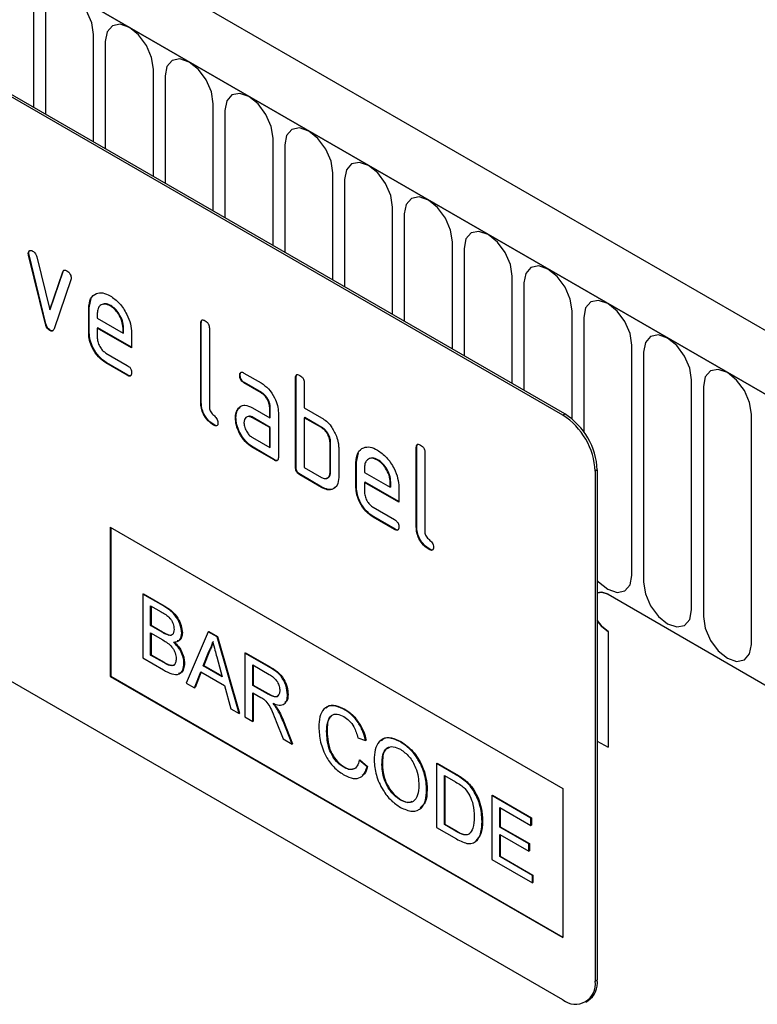
# Model space of a CAD drawing. Units: millimetres. Extents: x -556 to 1310, y -448 to 914.
# Drawn here: x 99 to 147, y -182 to -118 of the extents above; entities that cross this region are included whole.
import ezdxf

# ---------------------------------------------------------------- set-up
doc = ezdxf.new("R2010")
doc.units = ezdxf.units.MM
doc.layers.add('133574', color=7, linetype='Continuous', lineweight=25)
doc.layers.add('TANGENT_EDGES', color=4, linetype='Continuous', lineweight=25)

# ---------------------------------------------------------------- blocks, each defined once
blk = doc.blocks.new('1033576-M_E_ISOMETRIC VIEW')
at = {"layer": '133574'}
for p, q in [((3227.923, 336.919), (2522.23, 744.307)), ((3225.711, 334.007), (2519.312, 741.803)), ((3201.175, 339.129), (3136.121, 376.684)), ((3201.316, 339.211), (3136.262, 376.765)), ((3166.135, 349.767), (3166.1, 349.746)), ((3166.152, 349.65), (3166.116, 349.629)), ((3167.225, 345.113), (3166.116, 349.629)), ((3167.26, 345.134), (3166.152, 349.65)), ((3166.649, 349.529), (3167.505, 346.051)), ((3167.505, 346.051), (3168.357, 348.542)), ((3167.54, 346.071), (3168.393, 348.563)), ((3168.393, 348.563), (3168.357, 348.542)), ((3168.895, 348.025), (3167.787, 344.795)), ((3170.097, 346.169), (3170.227, 346.79)), ((3167.54, 346.071), (3167.505, 346.051)), ((3170.097, 346.169), (3170.062, 346.148)), ((3170.062, 344.515), (3170.062, 346.148)), ((3170.097, 344.536), (3170.097, 346.169)), ((3170.628, 345.82), (3170.628, 345.495)), ((3171.507, 346.328), (3171.471, 346.307)), ((3170.628, 345.495), (3172.316, 344.52)), ((3177.451, 345.19), (3177.416, 345.169)), ((3177.416, 339.943), (3177.416, 345.169)), ((3177.451, 339.964), (3177.451, 345.19)), ((3167.26, 345.134), (3167.225, 345.113)), ((3167.54, 344.705), (3167.505, 344.685)), ((3170.097, 344.536), (3170.062, 344.515)), ((3170.663, 344.862), (3170.628, 344.842)), ((3170.628, 344.842), (3170.628, 344.189)), ((3172.878, 343.543), (3170.628, 344.842)), ((3172.878, 343.584), (3170.663, 344.862)), ((3172.351, 344.866), (3172.316, 344.846)), ((3172.316, 344.52), (3172.316, 344.846)), ((3172.351, 344.541), (3172.316, 344.52)), ((3172.351, 344.541), (3172.351, 344.866)), ((3172.878, 344.523), (3172.878, 343.543)), ((3177.982, 344.843), (3177.982, 339.617)), ((3171.191, 343.21), (3172.596, 342.399)), ((3171.226, 342.577), (3171.191, 342.557)), ((3172.632, 341.766), (3171.226, 342.577)), ((3172.596, 341.746), (3171.191, 342.557)), ((3172.632, 341.766), (3172.596, 341.746)), ((3180.007, 341.754), (3179.972, 341.734)), ((3180.253, 341.898), (3181.378, 341.249)), ((3183.674, 341.597), (3183.639, 341.577)), ((3183.639, 335.698), (3183.639, 341.577)), ((3183.674, 335.718), (3183.674, 341.597)), ((3180.289, 341.265), (3180.253, 341.245)), ((3181.378, 340.595), (3180.253, 341.245)), ((3181.414, 340.616), (3180.289, 341.265)), ((3184.204, 341.25), (3184.204, 339.617)), ((3181.414, 340.616), (3181.378, 340.595)), ((3177.451, 339.964), (3177.416, 339.943)), ((3179.876, 339.548), (3179.84, 339.528)), ((3179.876, 339.548), (3179.996, 339.664)), ((3180.816, 339.613), (3181.941, 338.964)), ((3181.977, 339.637), (3181.941, 339.617)), ((3181.941, 338.964), (3181.941, 339.617)), ((3181.977, 338.984), (3181.977, 339.637)), ((3184.204, 339.617), (3185.336, 338.964)), ((3179.727, 338.977), (3179.691, 338.956)), ((3180.852, 338.98), (3180.816, 338.96)), ((3181.941, 338.311), (3180.816, 338.96)), ((3181.977, 338.331), (3180.852, 338.98)), ((3181.977, 338.984), (3181.941, 338.964)), ((3182.507, 339.29), (3182.507, 336.351)), ((3184.24, 338.984), (3184.204, 338.964)), ((3184.204, 338.964), (3184.204, 335.698)), ((3185.336, 338.311), (3184.204, 338.964)), ((3185.371, 338.331), (3184.24, 338.984)), ((3201.175, 300.752), (3136.121, 338.306)), ((3178.299, 338.495), (3178.263, 338.474)), ((3181.977, 338.331), (3181.941, 338.311)), ((3181.941, 337.004), (3181.941, 338.311)), ((3181.977, 337.025), (3181.977, 338.331)), ((3185.371, 338.331), (3185.336, 338.311)), ((3180.816, 337.654), (3181.941, 337.004)), ((3180.852, 337.021), (3180.816, 337)), ((3182.224, 336.188), (3180.816, 337)), ((3182.26, 336.208), (3180.852, 337.021)), ((3181.977, 337.025), (3181.941, 337.004)), ((3185.937, 337.352), (3185.901, 337.331)), ((3185.901, 335.371), (3185.901, 337.331)), ((3185.937, 335.392), (3185.937, 337.352)), ((3186.467, 337.005), (3186.467, 335.045)), ((3191.593, 337.025), (3191.558, 337.005)), ((3191.558, 331.779), (3191.558, 337.005)), ((3191.593, 331.8), (3191.593, 337.025)), ((3182.26, 336.208), (3182.224, 336.188)), ((3187.634, 336.045), (3187.763, 336.667)), ((3189.043, 336.204), (3189.007, 336.184)), ((3192.124, 336.678), (3192.124, 331.453)), ((3183.674, 335.718), (3183.639, 335.698)), ((3184.204, 335.698), (3185.336, 335.045)), ((3187.634, 336.045), (3187.598, 336.025)), ((3187.598, 334.392), (3187.598, 336.025)), ((3187.634, 334.412), (3187.634, 336.045)), ((3188.164, 335.697), (3188.164, 335.372)), ((3203.296, 335.455), (3203.296, 301.977)), ((3203.437, 335.536), (3203.437, 302.058)), ((3183.957, 335.228), (3183.921, 335.208)), ((3185.336, 334.391), (3183.921, 335.208)), ((3185.371, 334.412), (3183.957, 335.228)), ((3185.937, 335.392), (3185.901, 335.371)), ((3188.164, 335.372), (3189.852, 334.397)), ((3185.371, 334.412), (3185.336, 334.391)), ((3187.634, 334.412), (3187.598, 334.392)), ((3188.199, 334.739), (3188.164, 334.718)), ((3188.164, 334.718), (3188.164, 334.065)), ((3190.414, 333.419), (3188.164, 334.718)), ((3190.414, 333.46), (3188.199, 334.739)), ((3189.888, 334.743), (3189.852, 334.722)), ((3189.852, 334.397), (3189.852, 334.722)), ((3189.888, 334.417), (3189.852, 334.397)), ((3189.888, 334.417), (3189.888, 334.743)), ((3190.414, 334.399), (3190.414, 333.419)), ((3188.727, 333.087), (3190.133, 332.276)), ((3188.763, 332.454), (3188.727, 332.434)), ((3190.133, 331.622), (3188.727, 332.434)), ((3190.168, 331.643), (3188.763, 332.454)), ((3171.476, 331.777), (3201.175, 314.633)), ((3171.476, 331.777), (3171.476, 321.979)), ((3171.512, 331.757), (3171.512, 321.999)), ((3190.168, 331.643), (3190.133, 331.622)), ((3191.593, 331.8), (3191.558, 331.779)), ((3192.441, 330.331), (3192.405, 330.31)), ((3173.613, 327.389), (3173.648, 327.41)), ((3173.613, 327.389), (3173.613, 323.195)), ((3174.973, 326.604), (3173.613, 327.389)), ((3173.648, 327.41), (3175.008, 326.625)), ((3204.145, 327.371), (3225.711, 314.921)), ((3174.125, 326.61), (3174.817, 326.21)), ((3174.125, 325.319), (3174.125, 326.61)), ((3174.161, 326.589), (3174.161, 325.339)), ((3174.125, 325.319), (3174.161, 325.339)), ((3174.874, 324.887), (3174.125, 325.319)), ((3174.161, 325.339), (3174.909, 324.907)), ((3174.125, 324.835), (3174.926, 324.373)), ((3174.125, 323.383), (3174.125, 324.835)), ((3174.161, 324.815), (3174.161, 323.404)), ((3175.31, 324.684), (3175.346, 324.705)), ((3176.174, 324.823), (3176.209, 324.844)), ((3177.911, 324.908), (3176.469, 321.546)), ((3177.911, 324.908), (3177.946, 324.928)), ((3178.489, 324.575), (3177.911, 324.908)), ((3177.946, 324.928), (3178.524, 324.595)), ((3178.489, 324.575), (3178.524, 324.595)), ((3179.931, 319.548), (3178.489, 324.575)), ((3178.524, 324.595), (3179.966, 319.568)), ((3204.145, 324.921), (3204.145, 317.328)), ((3173.613, 323.195), (3174.976, 322.408)), ((3174.125, 323.383), (3174.161, 323.404)), ((3174.984, 322.887), (3174.125, 323.383)), ((3174.161, 323.404), (3175.02, 322.908)), ((3177.58, 322.679), (3177.952, 323.626)), ((3177.987, 323.646), (3177.615, 322.7)), ((3177.952, 323.626), (3177.987, 323.646)), ((3178.467, 323.27), (3178.82, 321.964)), ((3180.318, 323.518), (3180.354, 323.539)), ((3180.318, 323.518), (3180.318, 319.324)), ((3181.894, 322.608), (3180.318, 323.518)), ((3180.354, 323.539), (3181.93, 322.629)), ((3175.295, 322.728), (3175.331, 322.748)), ((3176.314, 322.837), (3176.349, 322.858)), ((3177.58, 322.679), (3177.615, 322.7)), ((3178.82, 321.964), (3177.58, 322.679)), ((3177.615, 322.7), (3178.807, 322.012)), ((3180.831, 322.739), (3181.913, 322.114)), ((3180.831, 321.394), (3180.831, 322.739)), ((3180.866, 322.718), (3180.866, 321.415)), ((3171.512, 321.999), (3171.476, 321.979)), ((3171.476, 321.979), (3201.175, 304.834)), ((3171.512, 321.999), (3201.175, 304.875)), ((3177.012, 321.233), (3177.426, 322.284)), ((3177.448, 322.272), (3177.048, 321.253)), ((3177.426, 322.284), (3178.974, 321.391)), ((3176.469, 321.546), (3177.012, 321.233)), ((3177.012, 321.233), (3177.048, 321.253)), ((3178.974, 321.391), (3179.387, 319.862)), ((3180.831, 321.394), (3180.866, 321.415)), ((3181.804, 320.833), (3180.831, 321.394)), ((3180.866, 321.415), (3181.839, 320.853)), ((3180.831, 320.91), (3181.355, 320.607)), ((3180.831, 319.028), (3180.831, 320.91)), ((3180.866, 320.89), (3180.866, 319.049)), ((3183.112, 320.774), (3183.148, 320.795)), ((3179.387, 319.862), (3179.931, 319.548)), ((3179.931, 319.548), (3179.966, 319.568)), ((3180.318, 319.324), (3180.831, 319.028)), ((3182.431, 319.833), (3182.467, 319.854)), ((3186.835, 319.81), (3186.87, 319.831)), ((3180.831, 319.028), (3180.866, 319.049)), ((3182.37, 319.025), (3182.823, 317.878)), ((3183.41, 317.539), (3182.814, 319.041)), ((3182.849, 319.061), (3183.445, 317.56)), ((3185.674, 318.363), (3185.709, 318.384)), ((3182.823, 317.878), (3183.41, 317.539)), ((3183.41, 317.539), (3183.445, 317.56)), ((3187.722, 317.952), (3188.235, 317.783)), ((3188.235, 317.783), (3188.27, 317.803)), ((3190.519, 317.684), (3190.554, 317.704)), ((3203.437, 317.736), (3204.145, 317.328)), ((3187.816, 316.476), (3187.851, 316.497)), ((3188.328, 316.043), (3187.816, 316.476)), ((3187.851, 316.497), (3188.363, 316.063)), ((3189.306, 316.171), (3189.341, 316.191)), ((3192.891, 316.26), (3192.927, 316.28)), ((3192.891, 316.26), (3192.891, 312.066)), ((3194.133, 315.543), (3192.891, 316.26)), ((3192.927, 316.28), (3194.169, 315.563)), ((3186.797, 316.014), (3186.832, 316.035)), ((3188.328, 316.043), (3188.363, 316.063)), ((3193.404, 315.48), (3194.14, 315.055)), ((3193.404, 312.254), (3193.404, 315.48)), ((3193.439, 315.46), (3193.439, 312.274)), ((3194.775, 315.112), (3194.81, 315.132)), ((3192.239, 314.533), (3192.275, 314.553)), ((3195.303, 314.507), (3195.339, 314.528)), ((3196.523, 314.163), (3196.559, 314.184)), ((3196.523, 314.163), (3196.523, 309.969)), ((3199.085, 312.685), (3196.523, 314.163)), ((3196.559, 314.184), (3199.12, 312.705)), ((3201.175, 314.633), (3201.175, 304.834)), ((3190.514, 313.868), (3190.55, 313.889)), ((3197.036, 313.384), (3199.085, 312.201)), ((3197.036, 312.093), (3197.036, 313.384)), ((3197.071, 313.363), (3197.071, 312.113)), ((3193.404, 312.254), (3193.439, 312.274)), ((3194.152, 311.822), (3193.404, 312.254)), ((3193.439, 312.274), (3194.188, 311.842)), ((3195.872, 312.465), (3195.907, 312.486)), ((3199.085, 312.685), (3199.12, 312.705)), ((3199.085, 312.201), (3199.085, 312.685)), ((3199.085, 312.201), (3199.12, 312.221)), ((3199.12, 312.705), (3199.12, 312.221)), ((3192.891, 312.066), (3194.192, 311.315)), ((3197.036, 312.093), (3197.071, 312.113)), ((3198.945, 310.991), (3197.036, 312.093)), ((3197.036, 311.609), (3198.945, 310.507)), ((3197.036, 310.157), (3197.036, 311.609)), ((3197.071, 312.113), (3198.98, 311.011)), ((3197.071, 311.589), (3197.071, 310.178)), ((3198.945, 310.991), (3198.98, 311.011)), ((3198.945, 310.507), (3198.945, 310.991)), ((3198.98, 311.011), (3198.98, 310.527)), ((3198.945, 310.507), (3198.98, 310.527)), ((3196.523, 309.969), (3199.178, 308.437)), ((3197.036, 310.157), (3197.071, 310.178)), ((3199.178, 308.921), (3197.036, 310.157)), ((3197.071, 310.178), (3199.213, 308.941)), ((3199.178, 308.921), (3199.213, 308.941)), ((3199.178, 308.437), (3199.178, 308.921)), ((3199.178, 308.437), (3199.213, 308.457)), ((3199.213, 308.941), (3199.213, 308.457)), ((3202.675, 300.603), (3202.816, 300.685))]:
    blk.add_line(p, q, dxfattribs=at)
at = {"layer": '133574', "flags": 128}
for points in [[(3204.145, 327.371), (3203.739, 327.512), (3203.437, 327.467)], [(3204.145, 327.371), (3203.739, 327.512), (3203.437, 327.467)], [(3203.437, 327.467), (3203.739, 327.512), (3204.145, 327.371)], [(3203.437, 325.641), (3203.739, 325.249), (3204.145, 324.921)], [(3203.437, 325.641), (3203.739, 325.249), (3204.145, 324.921)], [(3204.145, 324.921), (3203.739, 325.249), (3203.437, 325.641)]]:
    blk.add_lwpolyline(points, dxfattribs=at)
at = {"layer": '133574'}
for centre, radius, start, end in [((3198.69, 335.245), 4.61, 2.60548, 57.39452), ((3198.832, 335.327), 4.61, 2.60548, 57.39452), ((3202.003, 301.767), 1.31, 230.79671, 9.21404), ((3202.01, 301.876), 1.439, 304.05635, 7.25583)]:
    blk.add_arc(centre, radius, start, end, dxfattribs=at)
for points, knots in [([(3166.1, 349.746), (3166.104, 349.791), (3166.114, 349.882), (3166.192, 349.939), (3166.283, 349.954), (3166.348, 349.923), (3166.38, 349.907)], [0, 0, 0, 0, 0.279308, 0.558966, 0.779531, 1, 1, 1, 1]), ([(3166.116, 349.629), (3166.111, 349.652), (3166.102, 349.692), (3166.1, 349.73), (3166.1, 349.746)], [0, 0, 0, 0, 0.559826, 1, 1, 1, 1]), ([(3166.135, 349.767), (3166.139, 349.813), (3166.146, 349.895), (3166.197, 349.927), (3166.22, 349.941)], [0, 0, 0, 0, 0.565055, 1, 1, 1, 1]), ([(3166.152, 349.65), (3166.146, 349.672), (3166.137, 349.713), (3166.136, 349.75), (3166.135, 349.767)], [0, 0, 0, 0, 0.559826, 1, 1, 1, 1]), ([(3166.38, 349.907), (3166.413, 349.885), (3166.48, 349.841), (3166.591, 349.711), (3166.627, 349.598), (3166.649, 349.529)], [0, 0, 0, 0, 0.281095, 0.562005, 1, 1, 1, 1]), ([(3168.357, 348.542), (3168.37, 348.571), (3168.395, 348.629), (3168.486, 348.673), (3168.573, 348.634), (3168.626, 348.61)], [0, 0, 0, 0, 0.280868, 0.561605, 1, 1, 1, 1]), ([(3168.393, 348.563), (3168.404, 348.594), (3168.419, 348.637), (3168.455, 348.651), (3168.465, 348.654)], [0, 0, 0, 0, 0.721572, 1, 1, 1, 1]), ([(3168.626, 348.61), (3168.669, 348.583), (3168.754, 348.528), (3168.861, 348.388), (3168.907, 348.242), (3168.91, 348.163), (3168.912, 348.123)], [0, 0, 0, 0, 0.2806, 0.558502, 0.778738, 1, 1, 1, 1]), ([(3168.912, 348.123), (3168.911, 348.103), (3168.909, 348.067), (3168.899, 348.038), (3168.895, 348.025)], [0, 0, 0, 0, 0.559382, 1, 1, 1, 1]), ([(3170.062, 346.148), (3170.086, 346.375), (3170.135, 346.828), (3170.52, 347.136), (3170.98, 347.201), (3171.308, 347.046), (3171.471, 346.968)], [0, 0, 0, 0, 0.2795526, 0.5593516, 0.7796344, 1, 1, 1, 1]), ([(3171.507, 346.328), (3171.378, 346.391), (3171.193, 346.484), (3171.058, 346.421), (3171.016, 346.402)], [0, 0, 0, 0, 0.689903, 1, 1, 1, 1]), ([(3171.471, 346.968), (3171.68, 346.82), (3172.097, 346.524), (3172.559, 345.813), (3172.837, 345.114), (3172.864, 344.72), (3172.878, 344.523)], [0, 0, 0, 0, 0.279581, 0.55926, 0.779571, 1, 1, 1, 1]), ([(3171.471, 346.307), (3171.347, 346.362), (3171.098, 346.472), (3170.824, 346.363), (3170.653, 346.145), (3170.636, 345.928), (3170.628, 345.82)], [0, 0, 0, 0, 0.279532, 0.559299, 0.779622, 1, 1, 1, 1]), ([(3172.316, 344.846), (3172.301, 344.998), (3172.272, 345.303), (3172.041, 345.752), (3171.765, 346.109), (3171.569, 346.241), (3171.471, 346.307)], [0, 0, 0, 0, 0.279524, 0.559345, 0.779653, 1, 1, 1, 1]), ([(3172.351, 344.866), (3172.337, 345.018), (3172.307, 345.323), (3172.076, 345.773), (3171.8, 346.129), (3171.604, 346.261), (3171.507, 346.328)], [0, 0, 0, 0, 0.279524, 0.559345, 0.779653, 1, 1, 1, 1]), ([(3177.416, 345.169), (3177.418, 345.217), (3177.423, 345.314), (3177.494, 345.394), (3177.598, 345.385), (3177.665, 345.35), (3177.699, 345.332)], [0, 0, 0, 0, 0.280763, 0.559007, 0.779253, 1, 1, 1, 1]), ([(3177.451, 345.19), (3177.452, 345.24), (3177.454, 345.33), (3177.506, 345.37), (3177.528, 345.387)], [0, 0, 0, 0, 0.558148, 1, 1, 1, 1]), ([(3177.699, 345.332), (3177.742, 345.305), (3177.828, 345.25), (3177.933, 345.108), (3177.977, 344.962), (3177.98, 344.882), (3177.982, 344.843)], [0, 0, 0, 0, 0.280669, 0.558931, 0.779165, 1, 1, 1, 1]), ([(3167.505, 344.685), (3167.468, 344.709), (3167.394, 344.759), (3167.284, 344.916), (3167.247, 345.039), (3167.225, 345.113)], [0, 0, 0, 0, 0.280091, 0.561469, 1, 1, 1, 1]), ([(3167.54, 344.705), (3167.504, 344.73), (3167.43, 344.779), (3167.319, 344.937), (3167.283, 345.059), (3167.26, 345.134)], [0, 0, 0, 0, 0.280091, 0.561469, 1, 1, 1, 1]), ([(3167.787, 344.795), (3167.773, 344.763), (3167.747, 344.698), (3167.679, 344.644), (3167.593, 344.642), (3167.534, 344.671), (3167.505, 344.685)], [0, 0, 0, 0, 0.280137, 0.559877, 0.779607, 1, 1, 1, 1]), ([(3167.727, 344.688), (3167.72, 344.681), (3167.694, 344.659), (3167.627, 344.664), (3167.569, 344.692), (3167.54, 344.705)], [0, 0, 0, 0, 0.168101, 0.583423, 1, 1, 1, 1]), ([(3171.191, 342.557), (3171.024, 342.675), (3170.69, 342.912), (3170.318, 343.481), (3170.095, 344.042), (3170.073, 344.357), (3170.062, 344.515)], [0, 0, 0, 0, 0.2796189, 0.559267, 0.7795589, 1, 1, 1, 1]), ([(3171.226, 342.577), (3171.059, 342.696), (3170.725, 342.933), (3170.354, 343.501), (3170.13, 344.062), (3170.108, 344.378), (3170.097, 344.536)], [0, 0, 0, 0, 0.279619, 0.559267, 0.779559, 1, 1, 1, 1]), ([(3170.628, 344.189), (3170.638, 344.087), (3170.659, 343.883), (3170.811, 343.582), (3170.995, 343.344), (3171.126, 343.255), (3171.191, 343.21)], [0, 0, 0, 0, 0.279457, 0.559355, 0.779724, 1, 1, 1, 1]), ([(3172.596, 342.399), (3172.639, 342.372), (3172.725, 342.317), (3172.83, 342.174), (3172.873, 342.029), (3172.876, 341.949), (3172.878, 341.91)], [0, 0, 0, 0, 0.280653, 0.559015, 0.779223, 1, 1, 1, 1]), ([(3179.972, 341.734), (3179.974, 341.782), (3179.979, 341.878), (3180.049, 341.959), (3180.153, 341.951), (3180.22, 341.916), (3180.253, 341.898)], [0, 0, 0, 0, 0.2806695, 0.5588982, 0.7790691, 1, 1, 1, 1]), ([(3180.007, 341.754), (3180.008, 341.805), (3180.01, 341.894), (3180.06, 341.934), (3180.083, 341.951)], [0, 0, 0, 0, 0.5609921, 1, 1, 1, 1]), ([(3172.878, 341.91), (3172.876, 341.862), (3172.871, 341.765), (3172.8, 341.686), (3172.697, 341.693), (3172.63, 341.728), (3172.596, 341.746)], [0, 0, 0, 0, 0.280602, 0.55855, 0.778688, 1, 1, 1, 1]), ([(3172.838, 341.735), (3172.833, 341.728), (3172.81, 341.699), (3172.73, 341.717), (3172.665, 341.75), (3172.632, 341.766)], [0, 0, 0, 0, 0.120704, 0.559183, 1, 1, 1, 1]), ([(3180.253, 341.245), (3180.21, 341.272), (3180.125, 341.327), (3180.02, 341.47), (3179.976, 341.615), (3179.973, 341.694), (3179.972, 341.734)], [0, 0, 0, 0, 0.280747, 0.559078, 0.7793, 1, 1, 1, 1]), ([(3180.289, 341.265), (3180.246, 341.293), (3180.16, 341.347), (3180.056, 341.49), (3180.012, 341.636), (3180.009, 341.715), (3180.007, 341.754)], [0, 0, 0, 0, 0.280747, 0.559078, 0.7793, 1, 1, 1, 1]), ([(3183.639, 341.577), (3183.641, 341.625), (3183.645, 341.722), (3183.716, 341.802), (3183.821, 341.793), (3183.888, 341.758), (3183.921, 341.74)], [0, 0, 0, 0, 0.280763, 0.559007, 0.779253, 1, 1, 1, 1]), ([(3183.674, 341.597), (3183.675, 341.648), (3183.677, 341.738), (3183.728, 341.778), (3183.751, 341.795)], [0, 0, 0, 0, 0.558148, 1, 1, 1, 1]), ([(3183.921, 341.74), (3183.964, 341.713), (3184.05, 341.658), (3184.156, 341.515), (3184.199, 341.369), (3184.203, 341.29), (3184.204, 341.25)], [0, 0, 0, 0, 0.280669, 0.558931, 0.779165, 1, 1, 1, 1]), ([(3181.378, 341.249), (3181.545, 341.13), (3181.879, 340.893), (3182.249, 340.324), (3182.474, 339.764), (3182.496, 339.448), (3182.507, 339.29)], [0, 0, 0, 0, 0.279576, 0.559296, 0.779523, 1, 1, 1, 1]), ([(3181.941, 339.617), (3181.933, 339.719), (3181.915, 339.922), (3181.761, 340.225), (3181.576, 340.464), (3181.444, 340.552), (3181.378, 340.595)], [0, 0, 0, 0, 0.27963, 0.559223, 0.779548, 1, 1, 1, 1]), ([(3181.977, 339.637), (3181.968, 339.739), (3181.95, 339.943), (3181.796, 340.245), (3181.611, 340.484), (3181.479, 340.572), (3181.414, 340.616)], [0, 0, 0, 0, 0.27963, 0.559223, 0.779548, 1, 1, 1, 1]), ([(3178.263, 338.474), (3178.136, 338.561), (3177.883, 338.733), (3177.586, 339.158), (3177.434, 339.588), (3177.422, 339.825), (3177.416, 339.943)], [0, 0, 0, 0, 0.28008, 0.559069, 0.779201, 1, 1, 1, 1]), ([(3178.299, 338.495), (3178.172, 338.581), (3177.918, 338.753), (3177.621, 339.179), (3177.469, 339.608), (3177.457, 339.845), (3177.451, 339.964)], [0, 0, 0, 0, 0.2800799, 0.559069, 0.7792014, 1, 1, 1, 1]), ([(3177.982, 339.617), (3177.985, 339.572), (3177.992, 339.484), (3178.087, 339.291), (3178.263, 339.127), (3178.441, 338.964), (3178.534, 338.771), (3178.541, 338.683), (3178.545, 338.638)], [0, 0, 0, 0, 0.1253046, 0.2503353, 0.4998957, 0.7496864, 0.8747157, 1, 1, 1, 1]), ([(3179.691, 338.956), (3179.699, 339.081), (3179.713, 339.304), (3179.801, 339.459), (3179.84, 339.528)], [0, 0, 0, 0, 0.55981, 1, 1, 1, 1]), ([(3179.727, 338.977), (3179.734, 339.101), (3179.748, 339.324), (3179.837, 339.48), (3179.876, 339.548)], [0, 0, 0, 0, 0.55981, 1, 1, 1, 1]), ([(3179.84, 339.528), (3179.901, 339.6), (3180.023, 339.743), (3180.355, 339.825), (3180.641, 339.693), (3180.816, 339.613)], [0, 0, 0, 0, 0.2807547, 0.561071, 1, 1, 1, 1]), ([(3180.816, 337), (3180.649, 337.118), (3180.316, 337.355), (3179.947, 337.924), (3179.724, 338.483), (3179.702, 338.799), (3179.691, 338.956)], [0, 0, 0, 0, 0.279642, 0.559234, 0.779508, 1, 1, 1, 1]), ([(3180.852, 337.021), (3180.685, 337.139), (3180.351, 337.375), (3179.982, 337.945), (3179.759, 338.504), (3179.738, 338.819), (3179.727, 338.977)], [0, 0, 0, 0, 0.279642, 0.559234, 0.779508, 1, 1, 1, 1]), ([(3180.816, 338.96), (3180.733, 338.997), (3180.567, 339.07), (3180.383, 338.998), (3180.27, 338.849), (3180.259, 338.704), (3180.253, 338.632)], [0, 0, 0, 0, 0.279478, 0.559304, 0.77968, 1, 1, 1, 1]), ([(3180.852, 338.98), (3180.765, 339.025), (3180.654, 339.083), (3180.573, 339.048), (3180.555, 339.041)], [0, 0, 0, 0, 0.775767, 1, 1, 1, 1]), ([(3185.336, 338.964), (3185.446, 338.892), (3185.668, 338.747), (3186.044, 338.343), (3186.213, 337.974), (3186.317, 337.749)], [0, 0, 0, 0, 0.280819, 0.561253, 1, 1, 1, 1]), ([(3178.545, 338.638), (3178.543, 338.59), (3178.538, 338.494), (3178.467, 338.414), (3178.364, 338.422), (3178.297, 338.457), (3178.263, 338.474)], [0, 0, 0, 0, 0.280602, 0.55855, 0.778688, 1, 1, 1, 1]), ([(3178.505, 338.463), (3178.5, 338.457), (3178.477, 338.428), (3178.397, 338.445), (3178.332, 338.478), (3178.299, 338.495)], [0, 0, 0, 0, 0.1207041, 0.5591835, 1, 1, 1, 1]), ([(3180.253, 338.632), (3180.264, 338.53), (3180.285, 338.326), (3180.436, 338.026), (3180.621, 337.787), (3180.751, 337.698), (3180.816, 337.654)], [0, 0, 0, 0, 0.279457, 0.559355, 0.779724, 1, 1, 1, 1]), ([(3185.901, 337.331), (3185.892, 337.433), (3185.874, 337.637), (3185.72, 337.941), (3185.533, 338.179), (3185.401, 338.267), (3185.336, 338.311)], [0, 0, 0, 0, 0.279621, 0.559225, 0.779528, 1, 1, 1, 1]), ([(3185.937, 337.352), (3185.928, 337.454), (3185.91, 337.658), (3185.755, 337.961), (3185.569, 338.2), (3185.437, 338.287), (3185.371, 338.331)], [0, 0, 0, 0, 0.279621, 0.559225, 0.779528, 1, 1, 1, 1]), ([(3186.317, 337.749), (3186.365, 337.604), (3186.452, 337.345), (3186.462, 337.109), (3186.467, 337.005)], [0, 0, 0, 0, 0.559798, 1, 1, 1, 1]), ([(3187.598, 336.025), (3187.623, 336.251), (3187.671, 336.704), (3188.056, 337.013), (3188.517, 337.078), (3188.844, 336.922), (3189.007, 336.844)], [0, 0, 0, 0, 0.279553, 0.559352, 0.779634, 1, 1, 1, 1]), ([(3189.007, 336.844), (3189.216, 336.697), (3189.633, 336.401), (3190.096, 335.69), (3190.373, 334.99), (3190.401, 334.596), (3190.414, 334.399)], [0, 0, 0, 0, 0.279581, 0.55926, 0.779571, 1, 1, 1, 1]), ([(3191.558, 337.005), (3191.56, 337.053), (3191.565, 337.15), (3191.636, 337.23), (3191.74, 337.221), (3191.807, 337.186), (3191.841, 337.168)], [0, 0, 0, 0, 0.280763, 0.559007, 0.779253, 1, 1, 1, 1]), ([(3191.593, 337.025), (3191.595, 337.076), (3191.597, 337.166), (3191.648, 337.206), (3191.67, 337.223)], [0, 0, 0, 0, 0.558148, 1, 1, 1, 1]), ([(3191.841, 337.168), (3191.884, 337.141), (3191.97, 337.086), (3192.075, 336.944), (3192.119, 336.798), (3192.122, 336.718), (3192.124, 336.678)], [0, 0, 0, 0, 0.280669, 0.558931, 0.779165, 1, 1, 1, 1]), ([(3182.507, 336.351), (3182.505, 336.303), (3182.5, 336.206), (3182.429, 336.126), (3182.325, 336.135), (3182.258, 336.17), (3182.224, 336.188)], [0, 0, 0, 0, 0.2805959, 0.5585662, 0.7787869, 1, 1, 1, 1]), ([(3182.467, 336.176), (3182.462, 336.169), (3182.439, 336.14), (3182.358, 336.159), (3182.293, 336.192), (3182.26, 336.208)], [0, 0, 0, 0, 0.122047, 0.560037, 1, 1, 1, 1]), ([(3189.007, 336.184), (3188.883, 336.239), (3188.634, 336.348), (3188.361, 336.24), (3188.189, 336.021), (3188.172, 335.805), (3188.164, 335.697)], [0, 0, 0, 0, 0.279532, 0.559299, 0.779622, 1, 1, 1, 1]), ([(3189.043, 336.204), (3188.915, 336.268), (3188.729, 336.36), (3188.594, 336.298), (3188.553, 336.279)], [0, 0, 0, 0, 0.689903, 1, 1, 1, 1]), ([(3189.852, 334.722), (3189.838, 334.874), (3189.808, 335.179), (3189.577, 335.629), (3189.301, 335.985), (3189.105, 336.118), (3189.007, 336.184)], [0, 0, 0, 0, 0.279524, 0.559345, 0.779653, 1, 1, 1, 1]), ([(3189.888, 334.743), (3189.873, 334.895), (3189.844, 335.2), (3189.612, 335.649), (3189.336, 336.006), (3189.141, 336.138), (3189.043, 336.204)], [0, 0, 0, 0, 0.279524, 0.559345, 0.779653, 1, 1, 1, 1]), ([(3183.921, 335.208), (3183.878, 335.235), (3183.793, 335.29), (3183.688, 335.433), (3183.643, 335.579), (3183.64, 335.658), (3183.639, 335.698)], [0, 0, 0, 0, 0.280711, 0.558625, 0.778846, 1, 1, 1, 1]), ([(3183.957, 335.228), (3183.914, 335.256), (3183.828, 335.311), (3183.723, 335.453), (3183.679, 335.599), (3183.676, 335.678), (3183.674, 335.718)], [0, 0, 0, 0, 0.280711, 0.558625, 0.778846, 1, 1, 1, 1]), ([(3185.336, 335.045), (3185.419, 335.008), (3185.586, 334.934), (3185.771, 335.005), (3185.884, 335.154), (3185.896, 335.299), (3185.901, 335.371)], [0, 0, 0, 0, 0.2795738, 0.5592254, 0.7796457, 1, 1, 1, 1]), ([(3186.467, 335.045), (3186.448, 334.862), (3186.411, 334.498), (3186.103, 334.246), (3185.73, 334.201), (3185.467, 334.328), (3185.336, 334.391)], [0, 0, 0, 0, 0.279624, 0.559286, 0.779575, 1, 1, 1, 1]), ([(3185.668, 335.003), (3185.717, 335.013), (3185.822, 335.033), (3185.919, 335.177), (3185.931, 335.32), (3185.937, 335.392)], [0, 0, 0, 0, 0.313307, 0.656705, 1, 1, 1, 1]), ([(3186.234, 334.414), (3186.192, 334.366), (3186.075, 334.237), (3185.761, 334.228), (3185.501, 334.351), (3185.371, 334.412)], [0, 0, 0, 0, 0.224199, 0.611979, 1, 1, 1, 1]), ([(3188.727, 332.434), (3188.56, 332.552), (3188.226, 332.789), (3187.855, 333.357), (3187.631, 333.918), (3187.609, 334.234), (3187.598, 334.392)], [0, 0, 0, 0, 0.279619, 0.559267, 0.779559, 1, 1, 1, 1]), ([(3188.763, 332.454), (3188.595, 332.572), (3188.261, 332.809), (3187.89, 333.378), (3187.666, 333.939), (3187.645, 334.254), (3187.634, 334.412)], [0, 0, 0, 0, 0.279619, 0.559267, 0.779559, 1, 1, 1, 1]), ([(3188.164, 334.065), (3188.174, 333.963), (3188.195, 333.76), (3188.347, 333.459), (3188.531, 333.221), (3188.662, 333.131), (3188.727, 333.087)], [0, 0, 0, 0, 0.279457, 0.559355, 0.779724, 1, 1, 1, 1]), ([(3190.133, 332.276), (3190.176, 332.248), (3190.261, 332.193), (3190.366, 332.051), (3190.409, 331.905), (3190.413, 331.826), (3190.414, 331.786)], [0, 0, 0, 0, 0.280653, 0.559015, 0.779223, 1, 1, 1, 1]), ([(3190.414, 331.786), (3190.412, 331.738), (3190.407, 331.642), (3190.337, 331.562), (3190.233, 331.57), (3190.166, 331.605), (3190.133, 331.622)], [0, 0, 0, 0, 0.280602, 0.55855, 0.778688, 1, 1, 1, 1]), ([(3190.374, 331.611), (3190.369, 331.605), (3190.347, 331.576), (3190.266, 331.593), (3190.201, 331.626), (3190.168, 331.643)], [0, 0, 0, 0, 0.120704, 0.559183, 1, 1, 1, 1]), ([(3192.405, 330.31), (3192.278, 330.396), (3192.025, 330.569), (3191.728, 330.994), (3191.576, 331.424), (3191.564, 331.66), (3191.558, 331.779)], [0, 0, 0, 0, 0.2800799, 0.559069, 0.7792014, 1, 1, 1, 1]), ([(3192.441, 330.331), (3192.314, 330.417), (3192.06, 330.589), (3191.763, 331.014), (3191.611, 331.444), (3191.599, 331.681), (3191.593, 331.8)], [0, 0, 0, 0, 0.28008, 0.559069, 0.779201, 1, 1, 1, 1]), ([(3192.124, 331.453), (3192.127, 331.408), (3192.134, 331.32), (3192.229, 331.127), (3192.405, 330.963), (3192.583, 330.8), (3192.677, 330.607), (3192.683, 330.518), (3192.687, 330.474)], [0, 0, 0, 0, 0.125305, 0.250335, 0.499896, 0.749686, 0.874716, 1, 1, 1, 1]), ([(3192.687, 330.474), (3192.685, 330.426), (3192.68, 330.33), (3192.609, 330.25), (3192.506, 330.258), (3192.439, 330.293), (3192.405, 330.31)], [0, 0, 0, 0, 0.280602, 0.55855, 0.778688, 1, 1, 1, 1]), ([(3192.647, 330.299), (3192.642, 330.293), (3192.619, 330.264), (3192.539, 330.281), (3192.474, 330.314), (3192.441, 330.331)], [0, 0, 0, 0, 0.120704, 0.559183, 1, 1, 1, 1]), ([(3176.174, 324.823), (3176.148, 325.023), (3176.096, 325.422), (3175.653, 326.171), (3175.231, 326.44), (3174.973, 326.604)], [0, 0, 0, 0, 0.279967, 0.559633, 1, 1, 1, 1]), ([(3175.008, 326.625), (3175.169, 326.525), (3175.491, 326.328), (3175.91, 325.855), (3176.159, 325.309), (3176.193, 324.999), (3176.209, 324.844)], [0, 0, 0, 0, 0.281116, 0.560026, 0.780112, 1, 1, 1, 1]), ([(3174.817, 326.21), (3175.022, 326.101), (3175.277, 325.965), (3175.523, 325.625), (3175.635, 325.368), (3175.651, 325.187), (3175.662, 325.067)], [0, 0, 0, 0, 0.499756, 0.624981, 0.750488, 1, 1, 1, 1]), ([(3175.31, 324.684), (3175.23, 324.713), (3175.085, 324.764), (3174.939, 324.849), (3174.874, 324.887)], [0, 0, 0, 0, 0.559459, 1, 1, 1, 1]), ([(3174.909, 324.907), (3174.992, 324.86), (3175.139, 324.775), (3175.283, 324.726), (3175.346, 324.705)], [0, 0, 0, 0, 0.560393, 1, 1, 1, 1]), ([(3175.662, 325.067), (3175.658, 324.997), (3175.651, 324.857), (3175.569, 324.721), (3175.448, 324.665), (3175.356, 324.678), (3175.31, 324.684)], [0, 0, 0, 0, 0.280244, 0.559695, 0.779758, 1, 1, 1, 1]), ([(3175.346, 324.705), (3175.406, 324.695), (3175.501, 324.68), (3175.561, 324.738), (3175.583, 324.759)], [0, 0, 0, 0, 0.630591, 1, 1, 1, 1]), ([(3175.629, 324.236), (3175.712, 324.24), (3175.877, 324.248), (3176.109, 324.411), (3176.149, 324.667), (3176.174, 324.823)], [0, 0, 0, 0, 0.281363, 0.56221, 1, 1, 1, 1]), ([(3176.209, 324.844), (3176.199, 324.743), (3176.177, 324.54), (3176.052, 324.34), (3175.916, 324.319), (3175.859, 324.31)], [0, 0, 0, 0, 0.369846, 0.739862, 1, 1, 1, 1]), ([(3174.926, 324.373), (3175.14, 324.248), (3175.409, 324.091), (3175.655, 323.725), (3175.773, 323.457), (3175.79, 323.268), (3175.802, 323.141)], [0, 0, 0, 0, 0.498846, 0.624454, 0.750198, 1, 1, 1, 1]), ([(3176.314, 322.837), (3176.304, 322.972), (3176.283, 323.241), (3176.061, 323.775), (3175.793, 324.061), (3175.629, 324.236)], [0, 0, 0, 0, 0.28088, 0.561474, 1, 1, 1, 1]), ([(3175.665, 324.256), (3175.77, 324.151), (3175.981, 323.941), (3176.205, 323.548), (3176.331, 323.172), (3176.343, 322.963), (3176.349, 322.858)], [0, 0, 0, 0, 0.280211, 0.55967, 0.779709, 1, 1, 1, 1]), ([(3177.952, 323.626), (3178.01, 323.732), (3178.114, 323.921), (3178.173, 324.155), (3178.2, 324.257)], [0, 0, 0, 0, 0.559975, 1, 1, 1, 1]), ([(3178.235, 324.278), (3178.2, 324.148), (3178.139, 323.916), (3178.033, 323.729), (3177.987, 323.646)], [0, 0, 0, 0, 0.559915, 1, 1, 1, 1]), ([(3178.2, 324.257), (3178.25, 324.073), (3178.339, 323.744), (3178.428, 323.415), (3178.467, 323.27)], [0, 0, 0, 0, 0.559998, 1, 1, 1, 1]), ([(3174.976, 322.408), (3175.156, 322.31), (3175.514, 322.116), (3175.997, 322.069), (3176.266, 322.377), (3176.298, 322.684), (3176.314, 322.837)], [0, 0, 0, 0, 0.281283, 0.560168, 0.779988, 1, 1, 1, 1]), ([(3175.295, 322.728), (3175.237, 322.754), (3175.134, 322.801), (3175.03, 322.861), (3174.984, 322.887)], [0, 0, 0, 0, 0.5598318, 1, 1, 1, 1]), ([(3175.02, 322.908), (3175.078, 322.874), (3175.182, 322.814), (3175.285, 322.768), (3175.331, 322.748)], [0, 0, 0, 0, 0.5600993, 1, 1, 1, 1]), ([(3175.802, 323.141), (3175.795, 323.051), (3175.781, 322.871), (3175.659, 322.708), (3175.483, 322.671), (3175.358, 322.709), (3175.295, 322.728)], [0, 0, 0, 0, 0.280033, 0.559559, 0.779331, 1, 1, 1, 1]), ([(3175.331, 322.748), (3175.409, 322.727), (3175.565, 322.684), (3175.705, 322.734), (3175.739, 322.804), (3175.74, 322.807)], [0, 0, 0, 0, 0.4906383, 0.9785424, 1, 1, 1, 1]), ([(3176.349, 322.858), (3176.337, 322.727), (3176.313, 322.467), (3176.168, 322.212), (3176.011, 322.176), (3175.952, 322.163)], [0, 0, 0, 0, 0.385534, 0.771138, 1, 1, 1, 1]), ([(3183.112, 320.774), (3183.092, 320.979), (3183.052, 321.387), (3182.613, 322.189), (3182.167, 322.449), (3181.894, 322.608)], [0, 0, 0, 0, 0.28058, 0.55933, 1, 1, 1, 1]), ([(3181.93, 322.629), (3182.097, 322.53), (3182.43, 322.334), (3182.877, 321.847), (3183.108, 321.271), (3183.135, 320.954), (3183.148, 320.795)], [0, 0, 0, 0, 0.281671, 0.559202, 0.779411, 1, 1, 1, 1]), ([(3181.913, 322.114), (3182.008, 322.054), (3182.197, 321.936), (3182.442, 321.651), (3182.58, 321.327), (3182.594, 321.147), (3182.6, 321.057)], [0, 0, 0, 0, 0.281111, 0.559739, 0.779685, 1, 1, 1, 1]), ([(3181.355, 320.607), (3181.403, 320.58), (3181.487, 320.531), (3181.571, 320.469), (3181.608, 320.442)], [0, 0, 0, 0, 0.56011, 1, 1, 1, 1]), ([(3182.6, 321.057), (3182.593, 320.98), (3182.58, 320.825), (3182.475, 320.665), (3182.219, 320.597), (3181.975, 320.736), (3181.804, 320.833)], [0, 0, 0, 0, 0.18699, 0.373845, 0.560268, 1, 1, 1, 1]), ([(3181.839, 320.853), (3181.943, 320.796), (3182.151, 320.682), (3182.427, 320.618), (3182.508, 320.731), (3182.535, 320.769)], [0, 0, 0, 0, 0.40237, 0.800613, 1, 1, 1, 1]), ([(3182.149, 320.203), (3182.289, 320.154), (3182.567, 320.056), (3182.9, 320.136), (3183.085, 320.404), (3183.103, 320.651), (3183.112, 320.774)], [0, 0, 0, 0, 0.280721, 0.559709, 0.77969, 1, 1, 1, 1]), ([(3183.148, 320.795), (3183.14, 320.63), (3183.128, 320.388), (3182.987, 320.29), (3182.943, 320.259)], [0, 0, 0, 0, 0.683658, 1, 1, 1, 1]), ([(3181.608, 320.442), (3181.708, 320.332), (3181.91, 320.112), (3182.133, 319.601), (3182.28, 319.244), (3182.37, 319.025)], [0, 0, 0, 0, 0.278201, 0.558672, 1, 1, 1, 1]), ([(3182.431, 319.833), (3182.382, 319.906), (3182.294, 320.037), (3182.193, 320.152), (3182.149, 320.203)], [0, 0, 0, 0, 0.559669, 1, 1, 1, 1]), ([(3182.184, 320.223), (3182.241, 320.159), (3182.341, 320.043), (3182.428, 319.912), (3182.467, 319.854)], [0, 0, 0, 0, 0.5601201, 1, 1, 1, 1]), ([(3186.835, 319.81), (3186.573, 319.927), (3186.049, 320.16), (3185.47, 319.912), (3185.199, 319.347), (3185.174, 318.887), (3185.161, 318.656)], [0, 0, 0, 0, 0.279748, 0.558427, 0.778969, 1, 1, 1, 1]), ([(3185.639, 319.886), (3185.67, 319.93), (3185.804, 320.121), (3186.266, 320.104), (3186.669, 319.922), (3186.87, 319.831)], [0, 0, 0, 0, 0.130478, 0.564905, 1, 1, 1, 1]), ([(3182.814, 319.041), (3182.753, 319.192), (3182.643, 319.462), (3182.496, 319.72), (3182.431, 319.833)], [0, 0, 0, 0, 0.5600294, 1, 1, 1, 1]), ([(3182.467, 319.854), (3182.548, 319.709), (3182.693, 319.45), (3182.802, 319.18), (3182.849, 319.061)], [0, 0, 0, 0, 0.559794, 1, 1, 1, 1]), ([(3185.674, 318.363), (3185.686, 318.577), (3185.712, 319.003), (3185.938, 319.453), (3186.356, 319.559), (3186.659, 319.413), (3186.81, 319.34)], [0, 0, 0, 0, 0.281158, 0.560247, 0.779804, 1, 1, 1, 1]), ([(3186.004, 319.381), (3185.966, 319.352), (3185.731, 319.173), (3185.719, 318.744), (3185.709, 318.384)], [0, 0, 0, 0, 0.161578, 1, 1, 1, 1]), ([(3186.81, 319.34), (3186.93, 319.261), (3187.169, 319.101), (3187.543, 318.599), (3187.654, 318.197), (3187.722, 317.952)], [0, 0, 0, 0, 0.280694, 0.560413, 1, 1, 1, 1]), ([(3188.235, 317.783), (3188.173, 318.012), (3188.049, 318.469), (3187.678, 319.086), (3187.253, 319.54), (3186.974, 319.72), (3186.835, 319.81)], [0, 0, 0, 0, 0.280034, 0.559432, 0.779521, 1, 1, 1, 1]), ([(3186.87, 319.831), (3187.048, 319.713), (3187.404, 319.477), (3187.84, 318.922), (3188.131, 318.34), (3188.224, 317.982), (3188.27, 317.803)], [0, 0, 0, 0, 0.2800806, 0.5594487, 0.7795488, 1, 1, 1, 1]), ([(3185.161, 318.656), (3185.184, 318.335), (3185.229, 317.693), (3185.6, 316.692), (3186.211, 315.91), (3186.633, 315.638), (3186.845, 315.502)], [0, 0, 0, 0, 0.28068, 0.559986, 0.77938, 1, 1, 1, 1]), ([(3186.797, 316.014), (3186.667, 316.104), (3186.407, 316.285), (3186.059, 316.72), (3185.722, 317.46), (3185.693, 317.991), (3185.674, 318.363)], [0, 0, 0, 0, 0.1869654, 0.3738371, 0.5605227, 1, 1, 1, 1]), ([(3185.709, 318.384), (3185.719, 318.153), (3185.739, 317.692), (3185.951, 316.967), (3186.372, 316.362), (3186.679, 316.144), (3186.832, 316.035)], [0, 0, 0, 0, 0.281245, 0.5607156, 0.780138, 1, 1, 1, 1]), ([(3190.519, 317.684), (3190.246, 317.807), (3189.701, 318.053), (3189.109, 317.779), (3188.827, 317.193), (3188.805, 316.713), (3188.794, 316.473)], [0, 0, 0, 0, 0.279561, 0.558626, 0.779012, 1, 1, 1, 1]), ([(3189.285, 317.756), (3189.316, 317.8), (3189.454, 317.995), (3189.924, 317.998), (3190.344, 317.802), (3190.554, 317.704)], [0, 0, 0, 0, 0.127598, 0.56335, 1, 1, 1, 1]), ([(3189.306, 316.171), (3189.313, 316.403), (3189.328, 316.865), (3189.589, 317.326), (3190.04, 317.418), (3190.361, 317.271), (3190.522, 317.198)], [0, 0, 0, 0, 0.281196, 0.559716, 0.779864, 1, 1, 1, 1]), ([(3192.239, 314.533), (3192.217, 314.854), (3192.173, 315.496), (3191.748, 316.485), (3191.148, 317.254), (3190.728, 317.54), (3190.519, 317.684)], [0, 0, 0, 0, 0.280402, 0.559503, 0.779637, 1, 1, 1, 1]), ([(3190.554, 317.704), (3190.821, 317.513), (3191.355, 317.133), (3191.944, 316.2), (3192.232, 315.303), (3192.261, 314.803), (3192.275, 314.553)], [0, 0, 0, 0, 0.279564, 0.558584, 0.779087, 1, 1, 1, 1]), ([(3189.808, 317.305), (3189.707, 317.267), (3189.353, 317.137), (3189.346, 316.585), (3189.341, 316.191)], [0, 0, 0, 0, 0.286345, 1, 1, 1, 1]), ([(3190.522, 317.198), (3190.72, 317.052), (3191.117, 316.761), (3191.524, 316.043), (3191.702, 315.385), (3191.719, 315.017), (3191.727, 314.832)], [0, 0, 0, 0, 0.279108, 0.557988, 0.778771, 1, 1, 1, 1]), ([(3187.816, 316.476), (3187.779, 316.341), (3187.706, 316.071), (3187.45, 315.863), (3187.127, 315.852), (3186.907, 315.96), (3186.797, 316.014)], [0, 0, 0, 0, 0.280491, 0.559766, 0.77972, 1, 1, 1, 1]), ([(3188.794, 316.473), (3188.821, 316.155), (3188.877, 315.52), (3189.308, 314.553), (3189.899, 313.803), (3190.311, 313.523), (3190.516, 313.383)], [0, 0, 0, 0, 0.280155, 0.55943, 0.779617, 1, 1, 1, 1]), ([(3190.514, 313.868), (3190.32, 314.009), (3189.932, 314.29), (3189.524, 314.983), (3189.33, 315.63), (3189.314, 315.99), (3189.306, 316.171)], [0, 0, 0, 0, 0.279186, 0.558445, 0.77893, 1, 1, 1, 1]), ([(3189.341, 316.191), (3189.353, 315.959), (3189.378, 315.497), (3189.671, 314.781), (3190.092, 314.203), (3190.397, 313.993), (3190.55, 313.889)], [0, 0, 0, 0, 0.280657, 0.559885, 0.779849, 1, 1, 1, 1]), ([(3186.832, 316.035), (3186.976, 315.961), (3187.201, 315.846), (3187.371, 315.912), (3187.432, 315.936)], [0, 0, 0, 0, 0.6386143, 1, 1, 1, 1]), ([(3186.845, 315.502), (3187.04, 315.409), (3187.43, 315.221), (3187.898, 315.309), (3188.192, 315.615), (3188.283, 315.9), (3188.328, 316.043)], [0, 0, 0, 0, 0.2799302, 0.5591956, 0.7793934, 1, 1, 1, 1]), ([(3188.363, 316.063), (3188.312, 315.869), (3188.243, 315.608), (3188.053, 315.505), (3188.004, 315.478)], [0, 0, 0, 0, 0.739882, 1, 1, 1, 1]), ([(3194.775, 315.112), (3194.656, 315.202), (3194.443, 315.363), (3194.228, 315.488), (3194.133, 315.543)], [0, 0, 0, 0, 0.559733, 1, 1, 1, 1]), ([(3194.169, 315.563), (3194.289, 315.493), (3194.505, 315.368), (3194.717, 315.204), (3194.81, 315.132)], [0, 0, 0, 0, 0.560174, 1, 1, 1, 1]), ([(3191.727, 314.832), (3191.717, 314.609), (3191.695, 314.162), (3191.414, 313.751), (3190.983, 313.648), (3190.671, 313.795), (3190.514, 313.868)], [0, 0, 0, 0, 0.280839, 0.559975, 0.779861, 1, 1, 1, 1]), ([(3194.14, 315.055), (3194.254, 314.989), (3194.457, 314.871), (3194.654, 314.698), (3194.74, 314.622)], [0, 0, 0, 0, 0.56051, 1, 1, 1, 1]), ([(3195.303, 314.507), (3195.213, 314.636), (3195.052, 314.865), (3194.86, 315.037), (3194.775, 315.112)], [0, 0, 0, 0, 0.559615, 1, 1, 1, 1]), ([(3194.81, 315.132), (3194.918, 315.035), (3195.11, 314.86), (3195.269, 314.629), (3195.339, 314.528)], [0, 0, 0, 0, 0.559847, 1, 1, 1, 1]), ([(3190.516, 313.383), (3190.783, 313.266), (3191.314, 313.033), (3191.907, 313.272), (3192.196, 313.834), (3192.225, 314.3), (3192.239, 314.533)], [0, 0, 0, 0, 0.279744, 0.558498, 0.779065, 1, 1, 1, 1]), ([(3192.275, 314.553), (3192.26, 314.247), (3192.233, 313.717), (3191.941, 313.46), (3191.817, 313.352)], [0, 0, 0, 0, 0.575414, 1, 1, 1, 1]), ([(3194.74, 314.622), (3194.86, 314.464), (3195.102, 314.146), (3195.335, 313.465), (3195.35, 313.034), (3195.359, 312.77)], [0, 0, 0, 0, 0.278696, 0.558864, 1, 1, 1, 1]), ([(3195.872, 312.465), (3195.854, 312.838), (3195.823, 313.503), (3195.462, 314.201), (3195.303, 314.507)], [0, 0, 0, 0, 0.560981, 1, 1, 1, 1]), ([(3195.339, 314.528), (3195.445, 314.338), (3195.659, 313.959), (3195.866, 313.241), (3195.892, 312.772), (3195.907, 312.486)], [0, 0, 0, 0, 0.279769, 0.559929, 1, 1, 1, 1]), ([(3190.55, 313.889), (3190.758, 313.783), (3191.038, 313.641), (3191.22, 313.763), (3191.267, 313.794)], [0, 0, 0, 0, 0.745918, 1, 1, 1, 1]), ([(3194.192, 311.315), (3194.463, 311.173), (3195.001, 310.891), (3195.593, 311.156), (3195.837, 311.761), (3195.86, 312.23), (3195.872, 312.465)], [0, 0, 0, 0, 0.280578, 0.557944, 0.778763, 1, 1, 1, 1]), ([(3195.359, 312.77), (3195.353, 312.499), (3195.342, 312.017), (3195.111, 311.743), (3195.01, 311.623)], [0, 0, 0, 0, 0.561257, 1, 1, 1, 1]), ([(3195.907, 312.486), (3195.896, 312.178), (3195.877, 311.622), (3195.594, 311.326), (3195.467, 311.194)], [0, 0, 0, 0, 0.553053, 1, 1, 1, 1]), ([(3195.01, 311.623), (3194.943, 311.599), (3194.809, 311.551), (3194.508, 311.628), (3194.287, 311.748), (3194.152, 311.822)], [0, 0, 0, 0, 0.279373, 0.559396, 1, 1, 1, 1]), ([(3194.188, 311.842), (3194.364, 311.741), (3194.678, 311.56), (3194.933, 311.618), (3195.045, 311.644)], [0, 0, 0, 0, 0.561861, 1, 1, 1, 1])]:
    blk.add_open_spline(points, degree=3, knots=knots, dxfattribs=at)
at = {"layer": 'TANGENT_EDGES'}
for p, q in [((2519.665, 741.599), (3225.358, 334.212)), ((3166.461, 359.332), (3166.461, 366.375)), ((3167.229, 365.932), (3167.229, 358.889)), ((3170.385, 357.067), (3170.385, 364.109)), ((3171.153, 363.666), (3171.153, 356.623)), ((3174.31, 354.801), (3174.31, 361.844)), ((3175.078, 361.4), (3175.078, 354.358)), ((3178.234, 352.536), (3178.234, 359.578)), ((3179.002, 359.135), (3179.002, 352.092)), ((3182.159, 350.27), (3182.159, 357.313)), ((3182.926, 356.869), (3182.926, 349.827)), ((3186.083, 348.004), (3186.083, 355.047)), ((3186.851, 354.604), (3186.851, 347.561)), ((3190.007, 345.739), (3190.007, 352.782)), ((3190.775, 352.338), (3190.775, 345.296)), ((3193.932, 343.473), (3193.932, 350.516)), ((3194.7, 350.073), (3194.7, 343.03)), ((3197.856, 341.208), (3197.856, 348.251)), ((3198.624, 347.807), (3198.624, 340.765)), ((3201.781, 338.883), (3201.781, 345.985)), ((3202.549, 345.542), (3202.549, 338.043)), ((3205.705, 328.613), (3205.705, 343.719)), ((3206.473, 343.276), (3206.473, 328.17)), ((3209.63, 326.348), (3209.63, 341.454)), ((3210.398, 341.011), (3210.398, 325.905)), ((3201.175, 339.129), (3201.316, 339.211)), ((3213.554, 324.082), (3213.554, 339.188)), ((3203.437, 335.536), (3203.296, 335.455)), ((3174.973, 326.604), (3175.008, 326.625)), ((3174.874, 324.887), (3174.909, 324.907)), ((3174.984, 322.887), (3175.02, 322.908)), ((3181.894, 322.608), (3181.93, 322.629)), ((3181.804, 320.833), (3181.839, 320.853)), ((3182.814, 319.041), (3182.849, 319.061)), ((3203.437, 317.736), (3204.145, 317.328)), ((3194.133, 315.543), (3194.169, 315.563)), ((3194.152, 311.822), (3194.188, 311.842)), ((3203.296, 301.977), (3203.437, 302.058))]:
    blk.add_line(p, q, dxfattribs=at)
at = {"layer": 'TANGENT_EDGES', "flags": 128}
for points in [[(3170.385, 364.109), (3170.265, 364.876), (3169.923, 365.665), (3169.411, 366.356), (3168.807, 366.843), (3168.203, 367.053), (3167.691, 366.953), (3167.349, 366.56), (3167.229, 365.932)], [(3174.31, 361.844), (3174.19, 362.611), (3173.847, 363.399), (3173.335, 364.09), (3172.731, 364.577), (3172.127, 364.787), (3171.615, 364.688), (3171.273, 364.294), (3171.153, 363.666)], [(3178.234, 359.578), (3178.114, 360.345), (3177.772, 361.134), (3177.26, 361.824), (3176.656, 362.312), (3176.052, 362.522), (3175.54, 362.422), (3175.198, 362.029), (3175.078, 361.4)], [(3182.159, 357.313), (3182.038, 358.079), (3181.696, 358.868), (3181.184, 359.559), (3180.58, 360.046), (3179.976, 360.256), (3179.464, 360.157), (3179.122, 359.763), (3179.002, 359.135)], [(3186.083, 355.047), (3185.963, 355.814), (3185.621, 356.603), (3185.109, 357.293), (3184.505, 357.781), (3183.901, 357.991), (3183.389, 357.891), (3183.047, 357.498), (3182.926, 356.869)], [(3190.007, 352.782), (3189.887, 353.548), (3189.545, 354.337), (3189.033, 355.028), (3188.429, 355.515), (3187.825, 355.725), (3187.313, 355.626), (3186.971, 355.232), (3186.851, 354.604)], [(3193.932, 350.516), (3193.812, 351.283), (3193.47, 352.072), (3192.958, 352.762), (3192.354, 353.25), (3191.75, 353.46), (3191.238, 353.36), (3190.895, 352.966), (3190.775, 352.338)], [(3197.856, 348.251), (3197.736, 349.017), (3197.394, 349.806), (3196.882, 350.497), (3196.278, 350.984), (3195.674, 351.194), (3195.162, 351.095), (3194.82, 350.701), (3194.7, 350.073)], [(3201.781, 345.985), (3201.661, 346.752), (3201.319, 347.541), (3200.806, 348.231), (3200.202, 348.719), (3199.598, 348.929), (3199.086, 348.829), (3198.744, 348.435), (3198.624, 347.807)], [(3205.705, 343.719), (3205.585, 344.486), (3205.243, 345.275), (3204.731, 345.966), (3204.127, 346.453), (3203.523, 346.663), (3203.011, 346.564), (3202.669, 346.17), (3202.549, 345.542)], [(3209.63, 341.454), (3209.51, 342.221), (3209.167, 343.01), (3208.655, 343.7), (3208.051, 344.188), (3207.447, 344.398), (3206.935, 344.298), (3206.593, 343.904), (3206.473, 343.276)], [(3213.554, 339.188), (3213.434, 339.955), (3213.092, 340.744), (3212.58, 341.435), (3211.976, 341.922), (3211.372, 342.132), (3210.86, 342.033), (3210.518, 341.639), (3210.398, 341.011)], [(3203.437, 328.283), (3203.523, 328.189), (3204.127, 327.702), (3204.731, 327.492), (3205.243, 327.592), (3205.585, 327.985), (3205.705, 328.613)], [(3206.473, 328.17), (3206.593, 327.403), (3206.935, 326.615), (3207.447, 325.924), (3208.051, 325.437), (3208.655, 325.227), (3209.167, 325.326), (3209.51, 325.72), (3209.63, 326.348)], [(3210.398, 325.905), (3210.518, 325.138), (3210.86, 324.349), (3211.372, 323.658), (3211.976, 323.171), (3212.58, 322.961), (3213.092, 323.061), (3213.434, 323.454), (3213.554, 324.082)]]:
    blk.add_lwpolyline(points, dxfattribs=at)

msp = doc.modelspace()

# ---------------------------------------------------------------- block references
at = {"layer": '133574'}
msp.add_blockref('1033576-M_E_ISOMETRIC VIEW', (-3066.775, -482.647), dxfattribs=at)

doc.saveas('drawing.dxf')
